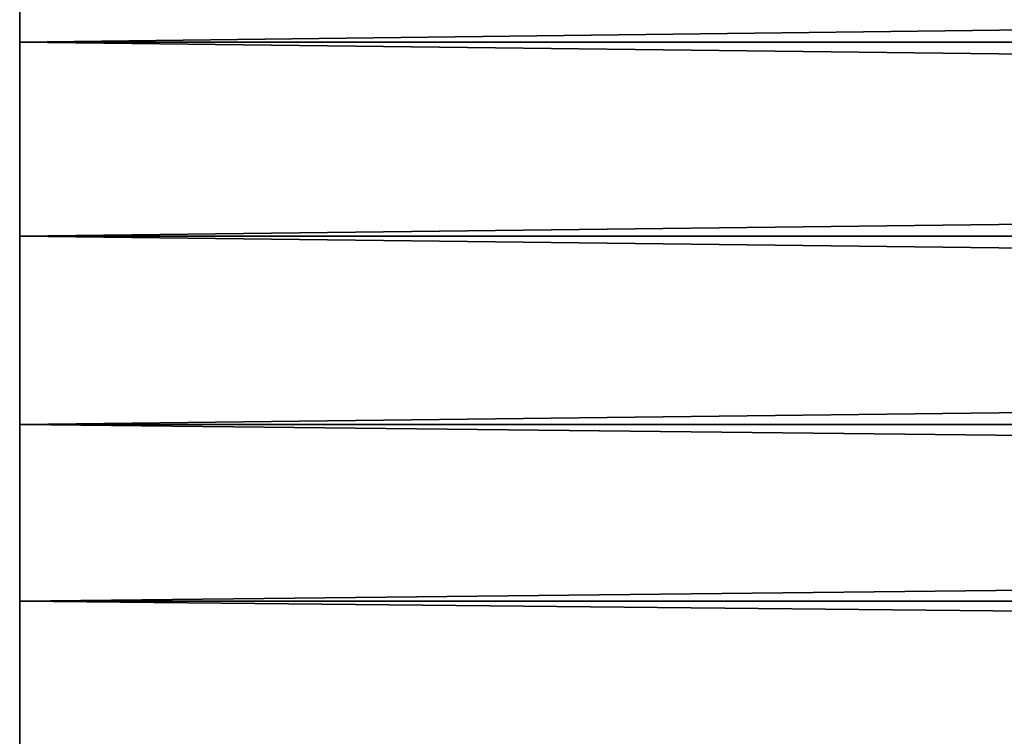
# Model space of a CAD drawing. Extents: x 0 to 420, y 225 to 359.
# Drawn here: x 31 to 42, y 259 to 267 of the extents above; entities that cross this region are included whole.
import ezdxf

# ---------------------------------------------------------------- set-up
doc = ezdxf.new("R2010")
doc.units = 0
doc.header["$MEASUREMENT"] = 0

msp = doc.modelspace()

# ---------------------------------------------------------------- linework, layer by layer
for points in [[(209.997528, 267.18927, 936.5), (30.997538, 267.18927, 936.5), (30.997538, 269.359863, 936.689941)], [(209.997528, 267.18927, 936.5), (30.997538, 269.359863, 936.689941), (209.997528, 269.359863, 936.689941)], [(209.997528, 269.359863, 961.31012), (30.997538, 269.359863, 961.31012), (30.997538, 267.18927, 961.5)], [(209.997528, 269.359863, 961.31012), (30.997538, 267.18927, 961.5), (209.997528, 267.18927, 961.5)], [(31.000004, 267.18927, 71.5), (210, 267.18927, 71.5), (210, 269.359863, 71.310104)], [(31.000004, 267.18927, 71.5), (210, 269.359863, 71.310104), (31.000004, 269.359863, 71.310104)], [(31.000004, 269.359863, 46.689926), (210, 269.359863, 46.689926), (210, 267.18927, 46.500027)], [(31.000004, 269.359863, 46.689926), (210, 267.18927, 46.500027), (31.000004, 267.18927, 46.500027)], [(209.997528, 265.018646, 936.689941), (30.997538, 265.018646, 936.689941), (30.997538, 267.18927, 936.5)], [(209.997528, 265.018646, 936.689941), (30.997538, 267.18927, 936.5), (209.997528, 267.18927, 936.5)], [(209.997528, 267.18927, 961.5), (30.997538, 267.18927, 961.5), (30.997538, 265.018646, 961.31012)], [(209.997528, 267.18927, 961.5), (30.997538, 265.018646, 961.31012), (209.997528, 265.018646, 961.31012)], [(31.000004, 265.018646, 71.310104), (210, 265.018646, 71.310104), (210, 267.18927, 71.5)], [(31.000004, 265.018646, 71.310104), (210, 267.18927, 71.5), (31.000004, 267.18927, 71.5)], [(31.000004, 267.18927, 46.500027), (210, 267.18927, 46.500027), (210, 265.018646, 46.689926)], [(31.000004, 267.18927, 46.500027), (210, 265.018646, 46.689926), (31.000004, 265.018646, 46.689926)], [(209.997528, 262.914001, 937.253845), (30.997538, 262.914001, 937.253845), (30.997538, 265.018646, 936.689941)], [(209.997528, 262.914001, 937.253845), (30.997538, 265.018646, 936.689941), (209.997528, 265.018646, 936.689941)], [(209.997528, 265.018646, 961.31012), (30.997538, 265.018646, 961.31012), (30.997538, 262.914001, 960.746155)], [(209.997528, 265.018646, 961.31012), (30.997538, 262.914001, 960.746155), (209.997528, 262.914001, 960.746155)], [(31.000004, 262.914001, 70.746185), (210, 262.914001, 70.746185), (210, 265.018646, 71.310104)], [(31.000004, 262.914001, 70.746185), (210, 265.018646, 71.310104), (31.000004, 265.018646, 71.310104)], [(31.000004, 265.018646, 46.689926), (210, 265.018646, 46.689926), (210, 262.914001, 47.253845)], [(31.000004, 265.018646, 46.689926), (210, 262.914001, 47.253845), (31.000004, 262.914001, 47.253845)], [(209.997528, 260.93924, 938.174683), (30.997538, 260.93924, 938.174683), (30.997538, 262.914001, 937.253845)], [(209.997528, 260.93924, 938.174683), (30.997538, 262.914001, 937.253845), (209.997528, 262.914001, 937.253845)], [(209.997528, 262.914001, 960.746155), (30.997538, 262.914001, 960.746155), (30.997538, 260.93924, 959.825317)], [(209.997528, 262.914001, 960.746155), (30.997538, 260.93924, 959.825317), (209.997528, 260.93924, 959.825317)], [(31.000004, 260.93924, 69.825348), (210, 260.93924, 69.825348), (210, 262.914001, 70.746185)], [(31.000004, 260.93924, 69.825348), (210, 262.914001, 70.746185), (31.000004, 262.914001, 70.746185)], [(31.000004, 262.914001, 47.253845), (210, 262.914001, 47.253845), (210, 260.93924, 48.174679)], [(31.000004, 262.914001, 47.253845), (210, 260.93924, 48.174679), (31.000004, 260.93924, 48.174679)], [(209.997528, 259.154419, 939.424438), (30.997538, 259.154419, 939.424438), (30.997538, 260.93924, 938.174683)], [(209.997528, 259.154419, 939.424438), (30.997538, 260.93924, 938.174683), (209.997528, 260.93924, 938.174683)], [(209.997528, 260.93924, 959.825317), (30.997538, 260.93924, 959.825317), (30.997538, 259.154419, 958.575562)], [(209.997528, 260.93924, 959.825317), (30.997538, 259.154419, 958.575562), (209.997528, 259.154419, 958.575562)], [(31.000004, 259.154419, 68.575562), (210, 259.154419, 68.575562), (210, 260.93924, 69.825348)], [(31.000004, 259.154419, 68.575562), (210, 260.93924, 69.825348), (31.000004, 260.93924, 69.825348)], [(31.000004, 260.93924, 48.174679), (210, 260.93924, 48.174679), (210, 259.154419, 49.424469)], [(31.000004, 260.93924, 48.174679), (210, 259.154419, 49.424469), (31.000004, 259.154419, 49.424469)]]:
    msp.add_3dface(points)

doc.saveas('drawing.dxf')
